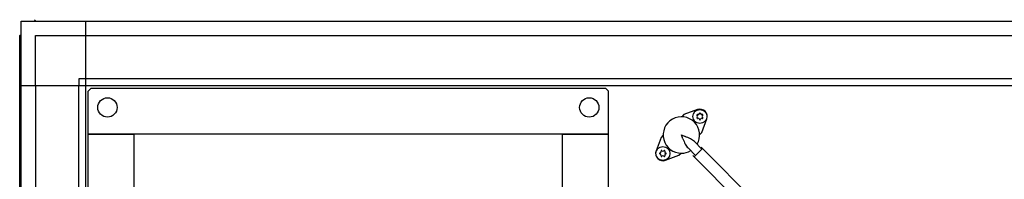
# Model space of a CAD drawing. Units: millimetres. Extents: x 45707 to 62725, y -28779 to -18361.
# Drawn here: x 49127 to 49789, y -23292 to -23185 of the extents above; entities that cross this region are included whole.
import ezdxf

# ---------------------------------------------------------------- set-up
doc = ezdxf.new("R2010")
doc.units = ezdxf.units.MM
doc.layers.add('1', color=7, linetype='Continuous')

msp = doc.modelspace()

# ---------------------------------------------------------------- linework, layer by layer
at = {"color": 1, "linetype": 'Continuous'}
for p, q in [((49173.2, -23233.04), (49175.2, -23231.04)), ((49175.2, -23231.04), (49521.2, -23231.04)), ((49523.2, -23233.04), (49521.2, -23231.04)), ((49173.2, -23262.04), (49173.2, -23233.04)), ((49523.2, -23262.04), (49523.2, -23233.04)), ((49173.2, -23262.04), (49204.2, -23262.04)), ((49173.2, -23829.04), (49173.2, -23262.04)), ((49204.2, -23262.04), (49173.2, -23262.04)), ((49204.2, -23829.04), (49204.2, -23262.04)), ((49492.2, -23262.04), (49204.2, -23262.04)), ((49492.2, -23829.04), (49492.2, -23262.04)), ((49492.2, -23262.04), (49523.2, -23262.04)), ((49523.2, -23262.04), (49492.2, -23262.04)), ((49523.2, -23829.04), (49523.2, -23262.04))]:
    msp.add_line(p, q, dxfattribs=at)
at = {"color": 6, "linetype": 'Continuous'}
for p, q in [((49585.42, -23270.65), (49663.85, -23349.19)), ((49579.75, -23276.3), (49658.18, -23354.85))]:
    msp.add_line(p, q, dxfattribs=at)
at = {"color": 1, "linetype": 'Continuous'}
for centre in [(49186.2, -23244.04), (49510.2, -23244.04)]:
    msp.add_circle(centre, 6.5, dxfattribs=at)
at = {"color": 6, "linetype": 'Continuous'}
for centre, radius, start, end in [((49582.92, -23249.12), 0.3, 150.00001, 244.41173), ((49582.92, -23251.07), 0.3, 115.58828, 210.00001), ((49582.92, -23249.12), 0.3, 55.58828, 150.00001), ((49582.92, -23251.07), 0.3, 210.00001, 304.41173), ((49582.08, -23250.09), 1, 315.217, 44.78301), ((49583.34, -23247.9), 1, 255.217, 344.78301), ((49583.34, -23252.28), 1, 15.217, 104.78301), ((49584.61, -23248.14), 0.3, 90.00001, 184.41173), ((49584.61, -23252.04), 0.3, 175.58828, 270.00001), ((49584.61, -23248.14), 0.3, 355.58828, 90.00001), ((49584.61, -23252.04), 0.3, 270.00001, 4.41173), ((49585.87, -23247.9), 1, 195.217, 284.78301), ((49585.87, -23252.28), 1, 75.217, 164.78301), ((49586.29, -23249.12), 0.3, 30.00001, 124.41173), ((49587.13, -23250.09), 1, 135.217, 224.78301), ((49586.29, -23251.07), 0.3, 235.58828, 330.00001), ((49586.29, -23249.12), 0.3, 295.58828, 30.00001), ((49586.29, -23251.07), 0.3, 330.00001, 64.41173), ((49557.77, -23274.98), 0.3, 85.5883, 180.00003), ((49557.77, -23274.98), 0.3, 180.00003, 274.41175), ((49557.53, -23273.72), 1, 285.21702, 14.78303), ((49557.53, -23276.24), 1, 345.21702, 74.78303), ((49558.74, -23273.29), 0.3, 120.00003, 214.41175), ((49558.74, -23276.67), 0.3, 145.5883, 240.00003), ((49558.74, -23273.29), 0.3, 25.5883, 120.00003), ((49558.74, -23276.67), 0.3, 240.00003, 334.41175), ((49559.72, -23272.45), 1, 225.21702, 314.78303), ((49559.72, -23277.51), 1, 45.21702, 134.78303), ((49560.69, -23273.29), 0.3, 60.00003, 154.41175), ((49560.69, -23276.67), 0.3, 205.5883, 300.00003), ((49560.69, -23273.29), 0.3, 325.5883, 60.00003), ((49560.69, -23276.67), 0.3, 300.00003, 34.41175), ((49561.91, -23273.72), 1, 165.21702, 254.78303), ((49561.91, -23276.24), 1, 105.21702, 194.78303), ((49561.67, -23274.98), 0.3, 0.00003, 94.41175), ((49561.67, -23274.98), 0.3, 265.5883, 0.00003)]:
    msp.add_arc(centre, radius, start, end, dxfattribs=at)
at = {"layer": '1', "color": 2, "linetype": 'Continuous'}
for p, q in [((49128.2, -23905.04), (49128.2, -23186.04)), ((49128.2, -23186.04), (51426.2, -23186.04))]:
    msp.add_line(p, q, dxfattribs=at)
at = {"layer": '1', "color": 1, "linetype": 'Continuous'}
for p, q in [((49137.08, -23186.04), (49137.74, -23185.04)), ((49171.45, -23186.04), (49171.45, -23905.04)), ((49127.2, -23195.58), (49128.2, -23194.92)), ((49127.2, -23895.49), (49127.2, -23195.58)), ((49128.2, -23229.29), (50207.08, -23229.29)), ((49581.71, -23276.32), (49576.64, -23271.25)), ((49580.88, -23267.01), (49585.95, -23272.08)), ((49585.95, -23272.08), (49581.71, -23276.32))]:
    msp.add_line(p, q, dxfattribs=at)
at = {"layer": '1', "color": 6, "linetype": 'Continuous'}
for p, q in [((49137.8, -23229.29), (49137.8, -23195.64)), ((49137.8, -23195.64), (49171.45, -23195.64)), ((49171.45, -23195.64), (51382.95, -23195.64)), ((49166.95, -23224.79), (49166.95, -23229.29)), ((49171.45, -23224.79), (49166.95, -23224.79)), ((50212.69, -23224.79), (49171.45, -23224.79)), ((49137.8, -23229.29), (49137.8, -23861.79)), ((49166.95, -23861.79), (49166.95, -23229.29)), ((49582.9, -23245.5), (49573.8, -23248.87)), ((49573.8, -23248.87), (49572.37, -23250.3)), ((49585.82, -23260.89), (49589.2, -23251.79)), ((49558.5, -23264.18), (49555.12, -23273.28)), ((49559.93, -23262.74), (49558.5, -23264.18)), ((49572.16, -23262.54), (49574.79, -23263.54)), ((49573.17, -23265.16), (49572.16, -23262.54)), ((49584.39, -23262.33), (49585.82, -23260.89)), ((49586.66, -23271.37), (49581, -23277.03)), ((49561.42, -23279.57), (49570.52, -23276.2)), ((49570.52, -23276.2), (49571.95, -23274.77))]:
    msp.add_line(p, q, dxfattribs=at)
for centre in [(49584.61, -23250.09), (49559.72, -23274.98)]:
    msp.add_circle(centre, 4.7, dxfattribs=at)
for centre, radius, start, end in [((49584.61, -23250.09), 4.9, 339.63896, 110.36105), ((49600.85, -23254.56), 29.64, 200.95428, 208.41748), ((49564.19, -23291.22), 29.64, 61.58255, 69.04575), ((49572.55, -23275.88), 12.17, 46.78873, 61.83053), ((49585.51, -23262.92), 12.17, 208.16951, 223.21131), ((49559.72, -23274.98), 4.9, 159.63898, 290.36107)]:
    msp.add_arc(centre, radius, start, end, dxfattribs=at)
at = {"layer": '1', "color": 1, "linetype": 'Continuous'}
for start, end in [(329.17583, 270.00003), (270.00003, 300.8242)]:
    msp.add_arc((49572.16, -23262.54), 12.25, start, end, dxfattribs=at)

doc.saveas('drawing.dxf')
